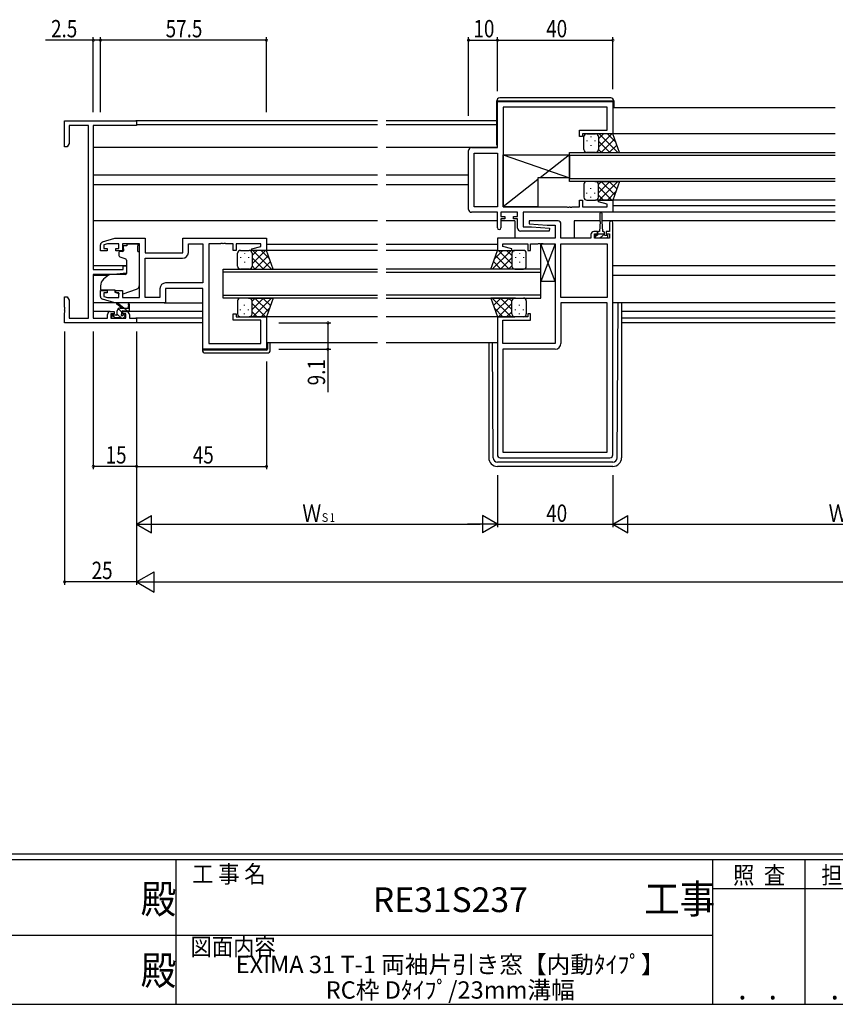
# Model space of a CAD drawing. Extents: x 0 to 1133, y 0 to 806.
# Drawn here: x 500 to 783, y 0 to 341 of the extents above; entities that cross this region are included whole.
import ezdxf
from ezdxf.enums import TextEntityAlignment as Align

# ---------------------------------------------------------------- set-up
doc = ezdxf.new("R2010")
doc.units = 0
for name, color, linetype in [('USER1', 3, 'CONTINUOUS'), ('YKK_11', 7, 'CONTINUOUS'), ('YKK_12', 2, 'CONTINUOUS'), ('YKK_13', 4, 'CONTINUOUS'), ('YKK_D', 6, 'CONTINUOUS'), ('YKK_ZWAK', 7, 'CONTINUOUS')]:
    doc.layers.add(name, color=color, linetype=linetype)
doc.styles.get("Standard").update_dxf_attribs({"font": 'ROMANS.SHX', "bigfont": 'EXTFONT.SHX'})
doc.styles.add('YKK_OSSTYLE1', font='romans.shx', dxfattribs={"width": 0.9, "bigfont": 'EXTFONT.SHX'})

# ---------------------------------------------------------------- blocks, each defined once
blk = doc.blocks.new('A201')
at = {"layer": 'YKK_ZWAK', "color": 254, "linetype": 'Continuous'}
for p, q in [((571, 35), (21, 35)), ((544, 34), (21, 34)), ((296, 34), (296, 9)), ((389, 34), (389, 9)), ((21, 9), (544, 9))]:
    blk.add_line(p, q, dxfattribs=at)
at = {"layer": 'YKK_ZWAK', "color": 131, "linetype": 'Continuous'}
for p, q in [((405, 34), (405, 9)), ((437.7, 29), (389, 29)), ((205, 21), (297, 21)), ((297, 21), (389, 21))]:
    blk.add_line(p, q, dxfattribs=at)
at = {"layer": 'YKK_ZWAK', "color": 131, "linetype": 'Continuous', "style": 'YKK_OSSTYLE1', "width": 0.9}
for s, height, p in [('工 事 名', 3, (298.87, 30.05)), ('照  査', 3, (392.56, 29.87)), ('担  当', 3, (407.82, 29.87)), ('図面内容', 3, (298.58, 17.47)), (' ． ．', 3.5, (392.18, 9.75)), (' ． ．', 3.5, (408.18, 9.75))]:
    blk.add_text(s, height=height, dxfattribs=at).set_placement(p)
at = {"layer": 'YKK_ZWAK', "color": 254, "linetype": 'Continuous', "style": 'YKK_OSSTYLE1', "width": 0.9}
for s, p in [('殿', (289.94, 24.75)), ('工事', (377.17, 24.75)), ('殿', (289.94, 12.37))]:
    blk.add_text(s, height=5, dxfattribs=at).set_placement(p)

msp = doc.modelspace()

# ---------------------------------------------------------------- linework, layer by layer
at = {"layer": 'YKK_11', "color": 0, "linetype": 'ByBlock', "ltscale": 0.5}
for p, q in [((665.46, 312.68), (705.46, 312.68)), ((665.46, 296.68), (665.46, 312.68)), ((703.53, 310.75), (667.46, 310.75)), ((667.46, 310.75), (667.46, 276.21)), ((703.53, 302.68), (703.53, 310.75)), ((705.46, 312.68), (705.46, 301.48)), ((515.46, 305.98), (540.46, 305.98)), ((515.46, 296.98), (515.46, 305.98)), ((523.83, 304.35), (517.09, 304.35)), ((517.09, 304.35), (517.09, 298.07)), ((523.83, 237.61), (523.83, 304.35)), ((525.46, 304.35), (525.46, 254.48)), ((540.46, 304.35), (525.46, 304.35)), ((540.46, 305.98), (540.46, 304.35)), ((693.96, 302.68), (703.53, 302.68)), ((693.96, 300.48), (693.96, 302.68)), ((694.96, 300.48), (693.96, 300.48)), ((705.46, 301.48), (694.96, 301.48)), ((694.96, 301.48), (694.96, 300.48)), ((516.46, 296.98), (515.46, 296.98)), ((517.09, 298.07), (516.46, 296.98)), ((656.46, 296.68), (665.46, 296.68)), ((655.46, 275.28), (655.46, 295.68)), ((657.39, 276.21), (657.39, 294.75)), ((657.39, 276.21), (657.39, 294.75)), ((657.39, 294.75), (665.46, 294.75)), ((665.46, 294.75), (665.46, 276.21)), ((665.46, 276.21), (657.39, 276.21)), ((667.46, 276.21), (689.51, 276.21)), ((689.51, 276.21), (689.69, 276.09)), ((690.24, 276.09), (690.42, 276.21)), ((690.42, 276.21), (690.51, 276.21)), ((690.51, 276.21), (690.69, 276.09)), ((691.24, 276.09), (691.42, 276.21)), ((691.42, 276.21), (693.96, 276.21)), ((693.96, 278.48), (694.96, 278.48)), ((693.96, 276.21), (693.96, 278.48)), ((694.96, 278.48), (694.96, 276.21)), ((694.96, 276.21), (703.53, 276.21)), ((700.43, 277.96), (700.5, 278.48)), ((703.53, 277.13), (700.43, 277.96)), ((700.5, 278.48), (705.46, 278.48)), ((703.53, 276.21), (703.53, 277.13)), ((705.46, 278.48), (705.46, 274.28)), ((665.46, 274.28), (656.46, 274.28)), ((665.46, 268.88), (665.46, 274.28)), ((672.46, 274.28), (666.66, 274.28)), ((666.66, 274.28), (666.66, 272.78)), ((672.46, 272.78), (672.46, 274.28)), ((705.46, 274.28), (674.39, 274.28)), ((674.39, 274.28), (674.39, 269.28)), ((689.69, 276.09), (690.24, 276.09)), ((690.69, 276.09), (691.24, 276.09)), ((666.66, 272.78), (668.06, 272.78)), ((666.66, 271.98), (666.66, 268.88)), ((668.06, 271.98), (666.66, 271.98)), ((668.06, 272.78), (668.06, 271.98)), ((671.06, 272.78), (672.46, 272.78)), ((671.06, 271.98), (671.06, 272.78)), ((672.46, 271.98), (671.06, 271.98)), ((672.46, 268.78), (672.46, 271.98)), ((676.49, 271.28), (676.44, 270.32)), ((676.44, 270.32), (682.66, 269.78)), ((686.46, 271.28), (676.49, 271.28)), ((682.66, 269.78), (685.53, 269.78)), ((685.53, 269.78), (685.53, 265.28)), ((687.46, 265.28), (687.46, 270.28)), ((704.26, 270.68), (704.26, 267.58)), ((705.46, 190.28), (705.46, 270.68)), ((683.44, 267.78), (673.46, 267.78)), ((674.39, 269.28), (677.27, 269.28)), ((677.27, 269.28), (683.48, 268.74)), ((683.48, 268.74), (683.44, 267.78)), ((697.86, 266.58), (697.86, 265.28)), ((700.16, 267.58), (698.86, 267.58)), ((699.06, 266.78), (700.16, 266.78)), ((699.06, 265.28), (699.06, 266.78)), ((700.16, 266.78), (700.16, 267.58)), ((703.16, 267.58), (703.16, 266.78)), ((704.26, 267.58), (703.16, 267.58)), ((703.16, 266.78), (704.26, 266.78)), ((704.26, 266.78), (704.26, 265.28)), ((527.96, 260.98), (527.96, 263.04)), ((528.68, 264), (532.96, 265.28)), ((530.36, 263.35), (529.16, 262.99)), ((529.16, 262.99), (529.16, 261.78)), ((534.36, 263.35), (530.36, 263.35)), ((532.96, 265.28), (543.46, 265.28)), ((534.36, 261.78), (534.36, 263.35)), ((535.56, 263.35), (535.56, 260.98)), ((541.46, 263.35), (535.56, 263.35)), ((541.46, 244.81), (541.46, 263.35)), ((543.46, 265.28), (543.46, 260.28)), ((556.46, 265.28), (585.46, 265.28)), ((556.46, 260.28), (556.46, 265.28)), ((558.39, 263.35), (563.46, 263.35)), ((558.39, 260.35), (558.39, 263.35)), ((563.46, 263.35), (563.46, 249.81)), ((565.46, 263.35), (565.46, 228.81)), ((569.51, 263.35), (565.46, 263.35)), ((569.69, 263.47), (569.51, 263.35)), ((570.24, 263.47), (569.69, 263.47)), ((570.42, 263.35), (570.24, 263.47)), ((570.51, 263.35), (570.42, 263.35)), ((570.69, 263.47), (570.51, 263.35)), ((571.24, 263.47), (570.69, 263.47)), ((571.42, 263.35), (571.24, 263.47)), ((573.96, 263.35), (571.42, 263.35)), ((573.96, 261.08), (573.96, 263.35)), ((574.96, 263.35), (574.96, 261.08)), ((583.53, 263.35), (574.96, 263.35)), ((583.53, 262.43), (583.53, 263.35)), ((585.46, 265.28), (585.46, 261.08)), ((665.46, 265.28), (665.46, 261.08)), ((685.53, 265.28), (665.46, 265.28)), ((667.39, 263.35), (675.96, 263.35)), ((667.39, 262.43), (667.39, 263.35)), ((675.96, 263.35), (675.96, 261.08)), ((676.96, 261.08), (676.96, 263.35)), ((676.96, 263.35), (679.51, 263.35)), ((679.51, 263.35), (679.69, 263.47)), ((679.69, 263.47), (680.24, 263.47)), ((680.24, 263.47), (680.42, 263.35)), ((680.42, 263.35), (680.51, 263.35)), ((680.51, 263.35), (680.69, 263.47)), ((680.69, 263.47), (681.24, 263.47)), ((681.24, 263.47), (681.42, 263.35)), ((681.42, 263.35), (685.46, 263.35)), ((685.46, 263.35), (685.46, 228.81)), ((697.86, 265.28), (687.46, 265.28)), ((687.46, 244.81), (687.46, 263.35)), ((687.46, 244.81), (687.46, 263.35)), ((687.46, 263.35), (703.53, 263.35)), ((704.26, 265.28), (699.06, 265.28)), ((703.53, 263.35), (703.53, 244.81)), ((530.26, 260.98), (527.96, 260.98)), ((529.16, 261.78), (530.26, 261.78)), ((530.26, 261.78), (530.26, 260.98)), ((533.26, 260.98), (533.26, 261.78)), ((533.26, 261.78), (534.36, 261.78)), ((535.56, 260.98), (533.26, 260.98)), ((543.46, 260.28), (556.46, 260.28)), ((574.96, 261.08), (573.96, 261.08)), ((580.43, 261.6), (583.53, 262.43)), ((580.5, 261.08), (580.43, 261.6)), ((585.46, 261.08), (580.5, 261.08)), ((665.46, 261.08), (670.42, 261.08)), ((670.49, 261.6), (667.39, 262.43)), ((670.42, 261.08), (670.49, 261.6)), ((675.96, 261.08), (676.96, 261.08)), ((535.76, 255.78), (536.96, 255.78)), ((535.76, 254.48), (535.76, 255.78)), ((536.96, 255.78), (536.96, 253.17)), ((543.39, 258.35), (556.39, 258.35)), ((543.39, 244.81), (543.39, 258.35)), ((543.39, 244.81), (543.39, 258.35)), ((525.46, 254.48), (535.76, 254.48)), ((525.46, 252.78), (525.46, 237.61)), ((532.46, 252.78), (525.46, 252.78)), ((536.96, 253.17), (532.46, 252.78)), ((563.46, 249.81), (550.53, 249.81)), ((527.96, 247.18), (530.26, 247.18)), ((527.96, 245.13), (527.96, 247.18)), ((529.16, 246.38), (529.16, 245.17)), ((530.26, 246.38), (529.16, 246.38)), ((530.26, 247.18), (530.26, 246.38)), ((533.26, 247.18), (535.56, 247.18)), ((533.26, 246.38), (533.26, 247.18)), ((534.36, 246.38), (533.26, 246.38)), ((534.36, 244.81), (534.36, 246.38)), ((535.56, 247.18), (535.56, 244.81)), ((548.53, 247.81), (548.53, 244.81)), ((563.46, 247.88), (550.46, 247.88)), ((550.46, 247.88), (550.46, 242.88)), ((563.46, 226.88), (563.46, 247.88)), ((515.46, 244.98), (516.46, 244.98)), ((515.46, 241.44), (515.46, 244.98)), ((516.46, 244.98), (517.09, 243.89)), ((517.09, 243.89), (517.09, 237.61)), ((532.96, 242.88), (528.68, 244.17)), ((529.16, 245.17), (530.36, 244.81)), ((530.36, 244.81), (534.36, 244.81)), ((550.46, 242.88), (532.96, 242.88)), ((535.56, 244.81), (541.46, 244.81)), ((548.53, 244.81), (543.39, 244.81)), ((703.53, 244.81), (687.46, 244.81)), ((687.46, 242.88), (687.46, 228.88)), ((703.53, 242.88), (687.46, 242.88)), ((703.53, 191.21), (703.53, 242.88)), ((703.53, 191.21), (703.53, 242.88)), ((515.58, 241.26), (515.46, 241.44)), ((515.46, 240.52), (515.58, 240.71)), ((515.46, 240.44), (515.46, 240.52)), ((515.58, 240.26), (515.46, 240.44)), ((515.46, 239.52), (515.58, 239.71)), ((515.46, 235.98), (515.46, 239.52)), ((515.58, 240.71), (515.58, 241.26)), ((515.58, 239.71), (515.58, 240.26)), ((530.36, 237.61), (530.36, 238.88)), ((531.36, 239.88), (532.66, 239.88)), ((531.56, 239.08), (531.56, 237.61)), ((532.66, 239.08), (531.56, 239.08)), ((532.66, 239.88), (532.66, 239.08)), ((535.66, 239.08), (535.66, 239.88)), ((535.66, 239.88), (536.96, 239.88)), ((536.76, 239.08), (535.66, 239.08)), ((536.76, 237.61), (536.76, 239.08)), ((537.96, 238.88), (537.96, 237.61)), ((573.96, 239.08), (574.96, 239.08)), ((573.96, 236.88), (573.96, 239.08)), ((574.96, 239.08), (574.96, 238.08)), ((675.96, 239.08), (675.96, 238.08)), ((676.96, 239.08), (675.96, 239.08)), ((676.96, 236.88), (676.96, 239.08)), ((540.46, 235.98), (515.46, 235.98)), ((517.09, 237.61), (523.83, 237.61)), ((525.46, 237.61), (530.36, 237.61)), ((531.56, 237.61), (536.76, 237.61)), ((537.96, 237.61), (540.46, 237.61)), ((540.46, 237.61), (540.46, 235.98)), ((583.53, 236.88), (573.96, 236.88)), ((574.96, 238.08), (585.46, 238.08)), ((583.53, 228.81), (583.53, 236.88)), ((585.46, 238.08), (585.46, 226.88)), ((665.46, 238.08), (665.46, 190.28)), ((675.96, 238.08), (665.46, 238.08)), ((667.39, 236.88), (676.96, 236.88)), ((667.39, 228.81), (667.39, 236.88)), ((565.46, 228.81), (583.53, 228.81)), ((685.46, 228.81), (667.39, 228.81)), ((585.46, 226.88), (563.46, 226.88)), ((667.39, 226.88), (667.39, 191.21)), ((685.46, 226.88), (667.39, 226.88)), ((667.39, 191.21), (703.53, 191.21)), ((666.46, 189.28), (704.46, 189.28))]:
    msp.add_line(p, q, dxfattribs=at)
for centre, radius, start, end in [((656.46, 295.68), 1, 90, 180), ((656.46, 275.28), 1, 180, 270), ((686.46, 270.28), 1, 0, 90), ((704.86, 270.68), 0.6, 360, 180), ((666.06, 268.88), 0.6, 180, 0), ((673.46, 268.78), 1, 180, 270), ((698.86, 266.58), 1, 90, 180), ((528.96, 263.04), 1, 106.6993, 180), ((556.39, 260.35), 2, 270, 360), ((550.53, 247.81), 2, 90, 180), ((528.96, 245.13), 1, 180, 253.3007), ((531.36, 238.88), 1, 90, 180), ((536.96, 238.88), 1, 0, 90), ((685.46, 228.88), 2, 270, 360), ((666.46, 190.28), 1, 180, 270), ((704.46, 190.28), 1, 270, 360)]:
    msp.add_arc(centre, radius, start, end, dxfattribs=at)
at = {"layer": 'YKK_12', "ltscale": 1.5}
for p, q in [((782.46, 310.48), (705.46, 310.48)), ((623.96, 305.98), (540.16, 305.98)), ((623.96, 304.58), (540.46, 304.58)), ((665.26, 305.98), (626.96, 305.98)), ((665.26, 304.58), (626.96, 304.58)), ((782.46, 301.48), (705.46, 301.48)), ((623.96, 296.68), (525.46, 296.68)), ((665.16, 296.68), (626.96, 296.68)), ((690.46, 294.98), (782.46, 294.98)), ((690.46, 284.98), (690.46, 294.98)), ((782.46, 293.98), (690.46, 293.98)), ((623.96, 287.18), (525.46, 287.18)), ((655.46, 287.18), (626.96, 287.18)), ((623.96, 283.78), (525.46, 283.78)), ((655.46, 283.78), (626.96, 283.78)), ((690.46, 285.98), (782.46, 285.98)), ((782.46, 284.98), (690.46, 284.98)), ((782.46, 278.48), (704.96, 278.48)), ((782.46, 276.48), (705.46, 276.48)), ((782.46, 274.28), (674.69, 274.28)), ((623.96, 271.28), (525.46, 271.28)), ((665.46, 271.28), (626.96, 271.28)), ((671.53, 271.28), (666.66, 271.28)), ((671.53, 271.28), (671.53, 265.28)), ((701.11, 271.28), (692.03, 271.28)), ((692.03, 271.28), (692.03, 265.39)), ((782.46, 271.28), (701.61, 271.28)), ((623.96, 263.08), (585.46, 263.08)), ((665.46, 263.08), (626.96, 263.08)), ((623.96, 261.08), (585.22, 261.08)), ((665.46, 261.08), (626.96, 261.08)), ((536.96, 255.78), (525.46, 255.78)), ((782.46, 255.78), (705.46, 255.78)), ((530.59, 252.38), (525.46, 252.38)), ((570.46, 254.58), (623.96, 254.58)), ((570.46, 244.58), (570.46, 254.58)), ((623.96, 253.58), (570.46, 253.58)), ((680.46, 254.58), (626.96, 254.58)), ((626.96, 253.58), (680.46, 253.58)), ((680.46, 244.58), (680.46, 254.58)), ((782.46, 252.38), (705.46, 252.38)), ((570.46, 245.58), (623.96, 245.58)), ((680.46, 245.58), (626.96, 245.58)), ((623.96, 244.58), (570.46, 244.58)), ((626.96, 244.58), (680.46, 244.58)), ((531.36, 239.88), (525.46, 239.88)), ((563.26, 239.88), (536.96, 239.88)), ((782.46, 239.88), (708.46, 239.88)), ((563.26, 237.61), (540.16, 237.61)), ((563.26, 235.98), (540.16, 235.98)), ((623.96, 238.08), (584.96, 238.08)), ((665.96, 238.08), (626.96, 238.08)), ((782.46, 237.61), (708.46, 237.61)), ((782.46, 235.98), (708.46, 235.98)), ((623.96, 229.08), (585.46, 229.08)), ((665.46, 229.08), (626.96, 229.08))]:
    msp.add_line(p, q, dxfattribs=at)
at = {"layer": 'YKK_13', "ltscale": 1.5}
for p, q in [((704.76, 313.88), (666.26, 313.88)), ((665.26, 297.68), (665.26, 312.88)), ((665.26, 312.88), (665.76, 312.88)), ((665.76, 312.88), (705.26, 312.88)), ((705.26, 312.88), (705.76, 312.88)), ((705.76, 312.88), (705.76, 310.48)), ((695.46, 295.98), (695.46, 300.48)), ((696.46, 301.48), (699.46, 301.48)), ((697.83, 300.56), (697.83, 300.36)), ((705.46, 301.48), (699.46, 301.48)), ((700.46, 299.69), (702.26, 301.48)), ((700.46, 296.86), (705.08, 301.48)), ((700.46, 300.48), (700.46, 296.88)), ((700.46, 300.08), (700.46, 295.98)), ((700.73, 301.48), (707.23, 294.98)), ((703.56, 301.48), (706.52, 298.52)), ((707.79, 294.98), (705.46, 301.48)), ((696.41, 299.15), (696.41, 298.95)), ((697.83, 297.53), (697.83, 297.33)), ((699.24, 299.15), (699.24, 298.95)), ((700.46, 298.92), (704.4, 294.98)), ((701.41, 294.98), (706.11, 299.68)), ((704.24, 294.98), (706.85, 297.59)), ((667.46, 294.21), (690.46, 294.21)), ((667.46, 294.21), (690.46, 286.21)), ((667.46, 276.21), (667.46, 294.21)), ((690.46, 294.21), (680.24, 286.21)), ((690.46, 294.21), (690.46, 286.21)), ((699.46, 294.98), (696.46, 294.98)), ((699.24, 294.98), (707.79, 294.98)), ((700.46, 296.09), (701.58, 294.98)), ((679.46, 285.6), (667.46, 276.21)), ((690.46, 286.21), (679.46, 286.21)), ((679.46, 286.21), (679.46, 276.21)), ((695.46, 283.98), (695.46, 279.48)), ((699.46, 284.98), (696.46, 284.98)), ((699.24, 284.98), (707.79, 284.98)), ((700.46, 281.04), (704.4, 284.98)), ((700.46, 283.87), (701.58, 284.98)), ((700.46, 279.88), (700.46, 283.98)), ((700.46, 283.1), (705.08, 278.48)), ((700.46, 279.48), (700.46, 283.08)), ((700.73, 278.48), (707.23, 284.98)), ((701.41, 284.98), (706.11, 280.28)), ((704.24, 284.98), (706.85, 282.37)), ((707.79, 284.98), (705.46, 278.48)), ((696.41, 280.82), (696.41, 281.02)), ((697.83, 282.43), (697.83, 282.63)), ((699.24, 280.82), (699.24, 281.02)), ((700.46, 280.27), (702.26, 278.48)), ((703.56, 278.48), (706.52, 281.44)), ((679.46, 276.21), (667.46, 276.21)), ((696.46, 278.48), (699.46, 278.48)), ((697.83, 279.4), (697.83, 279.6)), ((705.46, 278.48), (699.46, 278.48)), ((701.11, 271.08), (701.11, 274.03)), ((701.61, 274.03), (701.61, 271.08)), ((701.11, 271.08), (700.86, 267.58)), ((701.61, 271.08), (701.86, 267.58)), ((699.06, 266.38), (700.11, 266.38)), ((699.06, 265.28), (699.06, 266.38)), ((700.11, 267.18), (700.11, 266.38)), ((700.11, 266.88), (702.61, 266.88)), ((700.86, 267.58), (700.51, 267.58)), ((702.21, 267.58), (701.86, 267.58)), ((702.61, 266.38), (702.61, 267.18)), ((702.61, 266.38), (703.66, 266.38)), ((703.66, 266.38), (703.66, 265.28)), ((535.89, 261.68), (535.89, 262.68)), ((537.06, 262.68), (535.89, 262.68)), ((537.06, 263.35), (540.86, 263.35)), ((537.06, 263.35), (537.06, 262.68)), ((540.86, 263.35), (540.86, 262.68)), ((540.86, 261.68), (540.86, 262.68)), ((680.46, 250.35), (680.46, 263.35)), ((685.46, 263.35), (680.46, 250.35)), ((685.46, 250.35), (680.46, 263.35)), ((680.46, 263.35), (685.46, 263.35)), ((685.46, 263.35), (685.46, 250.35)), ((703.66, 265.28), (699.06, 265.28)), ((534.36, 260.38), (534.36, 259.33)), ((535.59, 260.68), (534.66, 260.68)), ((535.89, 261.68), (535.89, 260.98)), ((540.86, 260.68), (540.86, 261.68)), ((540.86, 260.68), (541.46, 260.68)), ((541.46, 249.13), (541.46, 260.68)), ((575.46, 255.58), (575.46, 260.08)), ((576.46, 261.08), (579.46, 261.08)), ((577.83, 260.16), (577.83, 259.96)), ((585.46, 261.08), (579.46, 261.08)), ((580.46, 259.29), (582.26, 261.08)), ((580.46, 256.46), (585.08, 261.08)), ((580.46, 260.08), (580.46, 256.48)), ((580.46, 259.68), (580.46, 255.58)), ((580.73, 261.08), (587.23, 254.58)), ((581.41, 254.58), (586.11, 259.28)), ((583.56, 261.08), (586.52, 258.12)), ((587.79, 254.58), (585.46, 261.08)), ((663.14, 254.58), (665.46, 261.08)), ((670.2, 261.08), (663.7, 254.58)), ((667.37, 261.08), (664.41, 258.12)), ((669.52, 254.58), (664.82, 259.28)), ((665.46, 261.08), (671.46, 261.08)), ((670.46, 256.46), (665.84, 261.08)), ((670.46, 259.29), (668.67, 261.08)), ((670.46, 260.08), (670.46, 256.48)), ((670.46, 259.68), (670.46, 255.58)), ((674.46, 261.08), (671.46, 261.08)), ((673.1, 260.16), (673.1, 259.96)), ((675.46, 255.58), (675.46, 260.08)), ((534.69, 258.86), (536.69, 258.13)), ((536.96, 257.68), (536.96, 253.08)), ((576.41, 258.75), (576.41, 258.55)), ((577.83, 257.13), (577.83, 256.93)), ((579.24, 258.75), (579.24, 258.55)), ((580.46, 258.52), (584.4, 254.58)), ((584.24, 254.58), (586.85, 257.19)), ((666.69, 254.58), (664.08, 257.19)), ((670.46, 258.52), (666.52, 254.58)), ((671.69, 258.75), (671.69, 258.55)), ((673.1, 257.13), (673.1, 256.93)), ((674.52, 258.75), (674.52, 258.55)), ((530.73, 252.5), (529.04, 251.08)), ((536.75, 252.78), (531.36, 252.73)), ((579.46, 254.58), (576.46, 254.58)), ((579.24, 254.58), (587.79, 254.58)), ((580.46, 255.69), (581.58, 254.58)), ((671.69, 254.58), (663.14, 254.58)), ((670.46, 255.69), (669.35, 254.58)), ((671.46, 254.58), (674.46, 254.58)), ((685.46, 250.35), (680.46, 250.35)), ((527.96, 248.78), (527.96, 247.48)), ((527.96, 247.48), (532.96, 247.48)), ((532.96, 247.48), (532.96, 247.18)), ((532.96, 247.18), (532.96, 246.68)), ((534.27, 246.07), (532.96, 246.68)), ((535.84, 246.04), (540.47, 247.72)), ((533.04, 242.88), (525.46, 242.88)), ((535.46, 241.11), (533.64, 242.51)), ((536.06, 241.11), (533.85, 242.79)), ((537.66, 242.24), (537.47, 241.11)), ((537.96, 240.41), (537.96, 242.41)), ((549.96, 242.88), (563.46, 242.88)), ((563.26, 242.38), (563.26, 226.88)), ((563.46, 242.38), (563.26, 242.38)), ((575.46, 243.58), (575.46, 239.08)), ((579.46, 244.58), (576.46, 244.58)), ((577.83, 242.03), (577.83, 242.23)), ((579.24, 244.58), (587.79, 244.58)), ((580.46, 243.47), (581.58, 244.58)), ((580.46, 240.64), (584.4, 244.58)), ((580.46, 239.48), (580.46, 243.58)), ((580.46, 242.7), (585.08, 238.08)), ((580.46, 239.08), (580.46, 242.68)), ((580.73, 238.08), (587.23, 244.58)), ((581.41, 244.58), (586.11, 239.89)), ((584.24, 244.58), (586.85, 241.97)), ((587.79, 244.58), (585.46, 238.08)), ((663.14, 244.58), (665.46, 238.08)), ((671.69, 244.58), (663.14, 244.58)), ((670.2, 238.08), (663.7, 244.58)), ((666.69, 244.58), (664.08, 241.97)), ((669.52, 244.58), (664.82, 239.88)), ((670.46, 242.7), (665.84, 238.08)), ((670.46, 240.64), (666.52, 244.58)), ((670.46, 243.47), (669.35, 244.58)), ((670.46, 239.48), (670.46, 243.58)), ((670.46, 239.08), (670.46, 242.68)), ((671.46, 244.58), (674.46, 244.58)), ((673.1, 242.03), (673.1, 242.23)), ((675.46, 243.58), (675.46, 239.08)), ((782.46, 242.88), (705.46, 242.88)), ((706.97, 189.28), (707.25, 242.88)), ((708.46, 242.88), (708.46, 189.28)), ((533.46, 238.71), (532.06, 238.71)), ((533.76, 239.01), (533.76, 240.11)), ((534.76, 241.11), (537.96, 241.11)), ((535.36, 239.17), (535.36, 239.81)), ((535.66, 240.11), (537.66, 240.11)), ((536.16, 238.71), (535.83, 238.71)), ((576.41, 240.42), (576.41, 240.62)), ((577.83, 239), (577.83, 239.2)), ((579.24, 240.42), (579.24, 240.62)), ((580.46, 239.87), (582.26, 238.08)), ((583.56, 238.08), (586.52, 241.04)), ((667.37, 238.08), (664.41, 241.04)), ((670.46, 239.87), (668.67, 238.08)), ((671.69, 240.42), (671.69, 240.62)), ((673.1, 239), (673.1, 239.2)), ((674.52, 240.42), (674.52, 240.62)), ((531.76, 238.41), (531.76, 237.91)), ((532.06, 237.61), (532.56, 237.61)), ((532.76, 237.81), (534.86, 237.81)), ((535.06, 237.61), (535.66, 237.61)), ((535.88, 237.7), (536.38, 238.2)), ((576.46, 238.08), (579.46, 238.08)), ((585.46, 238.08), (579.46, 238.08)), ((665.46, 238.08), (671.46, 238.08)), ((674.46, 238.08), (671.46, 238.08)), ((585.76, 229.08), (585.76, 226.88)), ((586.76, 226.58), (586.76, 229.08)), ((662.46, 229.08), (662.46, 189.28)), ((663.96, 189.28), (663.75, 229.08)), ((563.26, 226.88), (563.26, 226.58)), ((563.76, 226.58), (563.26, 226.58)), ((585.46, 226.58), (563.76, 226.58)), ((564.26, 225.58), (585.76, 225.58)), ((705.47, 187.78), (665.46, 187.78)), ((705.46, 186.28), (665.46, 186.28))]:
    msp.add_line(p, q, dxfattribs=at)
at = {"layer": 'YKK_13'}
for p, q in [((699.85, 266.38), (699.06, 265.6)), ((700.35, 266.88), (700.11, 266.65)), ((702.59, 266.88), (701.36, 265.65)), ((701.36, 265.65), (700.99, 265.28)), ((703.66, 265.71), (703.24, 265.28)), ((535.21, 237.61), (533.76, 239.06)), ((535.36, 239.7), (534.16, 240.91)), ((537.2, 240.11), (536.2, 241.11)), ((532.76, 237.81), (531.91, 238.67))]:
    msp.add_line(p, q, dxfattribs=at)
at = {"layer": 'YKK_13', "ltscale": 1.5}
for centre, radius, start, end in [((666.26, 312.88), 1, 90, 180), ((704.76, 312.88), 1, 0, 90), ((696.46, 300.48), 1, 90.0016, 180.0016), ((699.46, 300.48), 1, 0.0016, 90.0016), ((699.46, 300.48), 1, 0.0016, 90.0016), ((665.76, 297.68), 0.5, 180, 233.1301), ((696.46, 295.98), 1, 180.0016, 270.0016), ((699.46, 295.98), 1, 270.0016, 0.0016), ((696.46, 283.98), 1, 90, 180), ((699.46, 283.98), 1, 0, 90), ((696.46, 279.48), 1, 180, 270), ((699.46, 279.48), 1, 270, 0), ((699.46, 279.48), 1, 270, 0), ((701.36, 274.03), 0.25, 0, 180), ((700.51, 267.18), 0.4, 90, 180), ((702.21, 267.18), 0.4, 0, 90), ((534.66, 260.38), 0.3, 90, 180), ((534.86, 259.33), 0.5, 180, 250), ((535.59, 260.98), 0.3, 270, 0), ((576.46, 260.08), 1, 90.0016, 180.0016), ((579.46, 260.08), 1, 0.0016, 90.0016), ((579.46, 260.08), 1, 0.0016, 90.0016), ((671.46, 260.08), 1, 89.9984, 179.9984), ((671.46, 260.08), 1, 89.9984, 179.9984), ((674.46, 260.08), 1, 359.9984, 89.9984), ((536.46, 257.68), 0.5, 0, 70), ((531.37, 251.73), 1, 90.5, 130), ((536.66, 253.08), 0.3, 270.5, 0), ((576.46, 255.58), 1, 180.0016, 270.0016), ((579.46, 255.58), 1, 270.0016, 0.0016), ((671.46, 255.58), 1, 179.9984, 269.9984), ((674.46, 255.58), 1, 269.9984, 359.9984), ((530.96, 248.78), 3, 130, 180), ((539.96, 249.13), 1.5, 289.8533, 0), ((534.69, 246.98), 1, 245, 262.5931), ((535.5, 246.98), 1, 273.8868, 289.8533), ((533.66, 242.71), 0.2, 24.4171, 264.4171), ((537.76, 242.41), 0.2, 360, 240), ((576.46, 243.58), 1, 90, 180), ((579.46, 243.58), 1, 0, 90), ((671.46, 243.58), 1, 90, 180), ((674.46, 243.58), 1, 360, 90), ((532.06, 238.41), 0.3, 90, 180), ((533.46, 239.01), 0.3, 270, 360), ((534.76, 240.11), 1, 90, 180), ((535.36, 238.71), 0.25, 123.0557, 326.9443), ((535.06, 239.17), 0.3, 303.0557, 360), ((535.66, 239.81), 0.3, 90, 180), ((535.83, 238.41), 0.3, 90, 146.9443), ((536.16, 238.41), 0.3, 315, 90), ((537.66, 240.41), 0.3, 270, 360), ((576.46, 239.08), 1, 180, 270), ((579.46, 239.08), 1, 270, 0), ((579.46, 239.08), 1, 270, 0), ((671.46, 239.08), 1, 180, 270), ((671.46, 239.08), 1, 180, 270), ((674.46, 239.08), 1, 270, 360), ((532.06, 237.91), 0.3, 180, 270), ((532.56, 237.81), 0.2, 270, 360), ((535.06, 237.81), 0.2, 180, 270), ((535.66, 237.91), 0.3, 270, 315), ((564.26, 226.58), 1, 180, 270), ((585.46, 226.88), 0.3, 270, 0), ((585.76, 226.58), 1, 270, 0), ((665.46, 189.28), 3, 180, 270), ((665.46, 189.28), 1.5, 180.3016, 270), ((705.46, 189.28), 3, 270, 0), ((705.47, 189.28), 1.5, 270, 359.6984)]:
    msp.add_arc(centre, radius, start, end, dxfattribs=at)
at = {"layer": 'YKK_D'}
for p, q in [((525.46, 308.98), (525.46, 334.88)), ((527.96, 308.98), (527.96, 334.88)), ((527.96, 308.98), (527.96, 334.88)), ((585.46, 308.98), (585.46, 334.88)), ((655.46, 307.74), (655.46, 334.88)), ((665.46, 316.28), (665.46, 334.88)), ((665.46, 316.28), (665.46, 334.88)), ((705.46, 316.88), (705.46, 334.88)), ((525.46, 333.88), (508.86, 333.88)), ((527.96, 333.88), (525.46, 333.88)), ((585.46, 333.88), (527.96, 333.88)), ((655.46, 333.88), (665.46, 333.88)), ((665.46, 333.88), (705.46, 333.88)), ((589.76, 235.98), (607.76, 235.98)), ((606.76, 235.98), (606.76, 226.88)), ((515.46, 232.98), (515.46, 145.28)), ((525.46, 232.98), (525.46, 185.28)), ((540.46, 232.98), (540.46, 145.28)), ((540.46, 232.98), (540.46, 185.28)), ((540.46, 232.98), (540.46, 145.28)), ((589.76, 226.88), (607.76, 226.88)), ((606.76, 226.88), (606.76, 211.98)), ((540.46, 222.58), (540.46, 185.28)), ((585.46, 222.58), (585.46, 185.28)), ((540.46, 186.28), (525.46, 186.28)), ((540.46, 186.28), (585.46, 186.28)), ((540.46, 183.28), (540.46, 165.28)), ((665.46, 183.28), (665.46, 165.28)), ((665.46, 183.28), (665.46, 165.28)), ((705.46, 183.28), (705.46, 165.28)), ((705.46, 183.28), (705.46, 165.28)), ((540.46, 166.28), (545.66, 169.28)), ((545.66, 163.28), (545.66, 169.28)), ((665.46, 166.28), (660.27, 169.28)), ((660.27, 169.28), (660.27, 163.28)), ((705.46, 166.28), (710.66, 169.28)), ((710.66, 163.28), (710.66, 169.28)), ((540.46, 166.28), (550.86, 166.28)), ((540.46, 166.28), (545.66, 163.28)), ((546.46, 166.28), (659.46, 166.28)), ((665.46, 166.28), (655.07, 166.28)), ((665.46, 166.28), (660.27, 163.28)), ((665.46, 166.28), (705.46, 166.28)), ((705.46, 166.28), (715.86, 166.28)), ((705.46, 166.28), (710.66, 163.28)), ((711.46, 166.28), (856.46, 166.28)), ((540.46, 146.28), (546.53, 149.78)), ((546.53, 142.78), (546.53, 149.78)), ((540.46, 146.28), (515.46, 146.28)), ((540.46, 146.28), (552.59, 146.28)), ((540.46, 146.28), (546.53, 142.78)), ((547.46, 146.28), (1020.46, 146.28))]:
    msp.add_line(p, q, dxfattribs=at)
at = {"layer": 'YKK_D', "linetype": 'ByBlock', "const_width": 0.85}
for points in [[(525.57, 333.88, 1), (525.36, 333.88, 1)], [(527.86, 333.88, 1), (528.07, 333.88, 1)], [(528.07, 333.88, 1), (527.86, 333.88, 1)], [(585.36, 333.88, 1), (585.57, 333.88, 1)], [(655.57, 333.88, 1), (655.36, 333.88, 1)], [(665.57, 333.88, 1), (665.36, 333.88, 1)], [(665.36, 333.88, 1), (665.57, 333.88, 1)], [(705.36, 333.88, 1), (705.57, 333.88, 1)], [(606.76, 235.87, 1), (606.76, 236.09, 1)], [(606.76, 226.99, 1), (606.76, 226.77, 1)], [(525.57, 186.28, 1), (525.36, 186.28, 1)], [(540.36, 186.28, 1), (540.57, 186.28, 1)], [(540.57, 186.28, 1), (540.36, 186.28, 1)], [(585.36, 186.28, 1), (585.57, 186.28, 1)], [(515.57, 146.28, 1), (515.36, 146.28, 1)]]:
    msp.add_lwpolyline(points, format="xyb", close=True, dxfattribs=at)

# ---------------------------------------------------------------- block references
at = {"layer": 'YKK_ZWAK', "xscale": 2, "yscale": 2, "zscale": 2}
msp.add_blockref('A201', (-38, -18), dxfattribs=at)

# ---------------------------------------------------------------- texts
at = {"layer": 'USER1', "color": 3}
msp.add_text('RE31S237', height=8.571, dxfattribs=at).set_placement((649.15, 35.11), align=Align.MIDDLE)
for s, p in [('EXIMA 31 T-1 両袖片引き窓【内動ﾀｲﾌﾟ】', (649.11, 13.79)), ('RC枠 Dﾀｲﾌﾟ/23mm溝幅', (649.11, 4.96))]:
    msp.add_text(s, height=6, dxfattribs=at).set_placement(p, align=Align.MIDDLE_CENTER)
at = {"layer": 'YKK_D', "width": 0.8}
for s, height, p in [('2.5', 6, (510.82, 334.88)), ('10', 6, (657.16, 334.88)), ('40', 6, (682.37, 334.88)), ('57.5', 6, (550.53, 334.88)), ('15', 6, (529.72, 187.28)), ('45', 6, (559.93, 187.28)), ('Ｗ', 6, (597.87, 167.08)), ('40', 6, (682.37, 167.08)), ('Ｗ', 6, (780.21, 167.08)), ('Ｓ1', 3, (604.11, 167.08)), ('25', 6, (524.88, 147.28))]:
    msp.add_text(s, height=height, dxfattribs=at).set_placement(p)
msp.add_text('9.1', height=6, rotation=90, dxfattribs=at).set_placement((605.76, 214.35))

doc.saveas('drawing.dxf')
